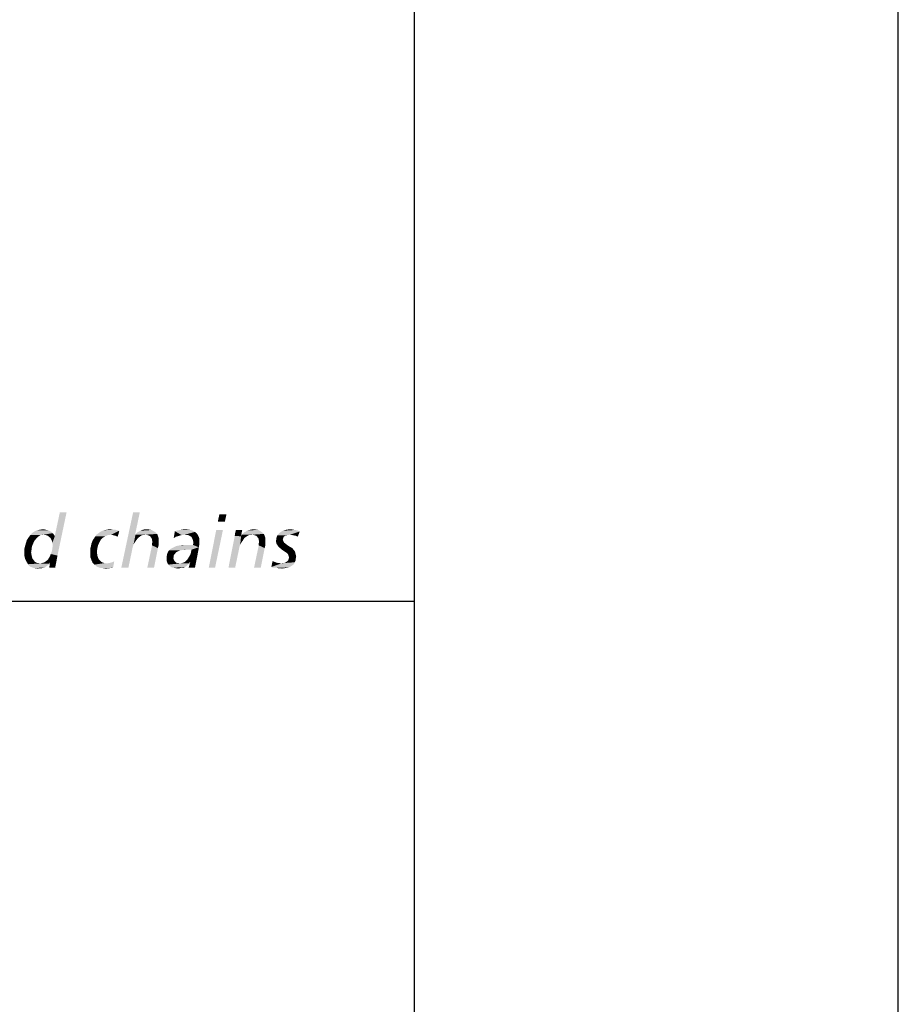
# Model space of a CAD drawing. Extents: x 0 to 210, y 0 to 297.
# Drawn here: x 192 to 210, y 22 to 42 of the extents above; entities that cross this region are included whole.
import ezdxf

# ---------------------------------------------------------------- set-up
doc = ezdxf.new("R2010")
doc.units = 0
doc.header["$LTSCALE"] = 19.36
doc.layers.get('0').update_dxf_attribs({"linetype": 'CONTINUOUS'})

# ---------------------------------------------------------------- blocks, each defined once
blk = doc.blocks.new('UNI_LOGO2_BL1', base_point=(173.606, 35.482))
at = {"color": 5, "linetype": 'CONTINUOUS'}
for points in [[(192.497, 30.971), (192.522, 31.036), (192.823, 31.833)], [(192.497, 30.971), (192.823, 31.833), (192.635, 30.939)], [(192.522, 31.036), (192.53, 31.093), (192.823, 31.833)], [(192.53, 31.199), (192.578, 31.337), (192.823, 31.833)], [(192.538, 31.15), (192.53, 31.199), (192.823, 31.833)], [(192.53, 31.093), (192.538, 31.15), (192.823, 31.833)], [(192.823, 31.833), (192.578, 31.337), (192.684, 31.833)], [(194.335, 31.833), (194.238, 31.37), (193.953, 30.687)], [(194.335, 31.833), (193.953, 30.687), (194.197, 31.833)], [(196.125, 31.793), (195.946, 31.638), (195.979, 31.793)], [(195.946, 31.638), (196.125, 31.793), (196.092, 31.638)], [(192.237, 31.329), (192.196, 31.288), (192.001, 31.256)], [(192.237, 31.329), (192.001, 31.256), (192.05, 31.329)], [(192.286, 31.362), (192.261, 31.345), (192.05, 31.329)], [(192.286, 31.362), (192.05, 31.329), (192.074, 31.362)], [(192.05, 31.329), (192.261, 31.345), (192.237, 31.329)], [(192.343, 31.37), (192.074, 31.362), (192.099, 31.394)], [(192.286, 31.362), (192.074, 31.362), (192.343, 31.37)], [(192.538, 31.402), (192.099, 31.394), (192.131, 31.419)], [(192.343, 31.37), (192.099, 31.394), (192.538, 31.402)], [(192.481, 31.443), (192.513, 31.427), (192.131, 31.419)], [(192.481, 31.443), (192.131, 31.419), (192.172, 31.443)], [(192.131, 31.419), (192.513, 31.427), (192.538, 31.402)], [(192.448, 31.459), (192.172, 31.443), (192.204, 31.459)], [(192.172, 31.443), (192.448, 31.459), (192.481, 31.443)], [(192.416, 31.467), (192.204, 31.459), (192.245, 31.467)], [(192.204, 31.459), (192.416, 31.467), (192.448, 31.459)], [(192.375, 31.476), (192.245, 31.467), (192.294, 31.476)], [(192.245, 31.467), (192.375, 31.476), (192.416, 31.467)], [(192.286, 31.362), (192.343, 31.37), (192.318, 31.362)], [(192.294, 31.476), (192.334, 31.484), (192.375, 31.476)], [(192.343, 31.37), (192.538, 31.402), (192.562, 31.37)], [(192.562, 31.37), (192.391, 31.362), (192.343, 31.37)], [(192.424, 31.354), (192.391, 31.362), (192.562, 31.37)], [(192.424, 31.354), (192.562, 31.37), (192.578, 31.337)], [(192.578, 31.337), (192.456, 31.329), (192.424, 31.354)], [(192.489, 31.305), (192.456, 31.329), (192.578, 31.337)], [(192.505, 31.272), (192.489, 31.305), (192.578, 31.337)], [(192.522, 31.24), (192.505, 31.272), (192.578, 31.337)], [(192.53, 31.199), (192.522, 31.24), (192.578, 31.337)], [(193.62, 31.337), (193.571, 31.305), (193.392, 31.297)], [(193.62, 31.337), (193.392, 31.297), (193.416, 31.337)], [(193.742, 31.37), (193.677, 31.362), (193.416, 31.337)], [(193.742, 31.37), (193.416, 31.337), (193.441, 31.37)], [(193.416, 31.337), (193.677, 31.362), (193.62, 31.337)], [(193.441, 31.37), (193.473, 31.394), (193.912, 31.451)], [(193.742, 31.37), (193.441, 31.37), (193.912, 31.451)], [(193.473, 31.394), (193.506, 31.419), (193.912, 31.451)], [(193.506, 31.419), (193.546, 31.443), (193.912, 31.451)], [(193.872, 31.459), (193.912, 31.451), (193.546, 31.443)], [(193.872, 31.459), (193.546, 31.443), (193.579, 31.459)], [(193.579, 31.459), (193.628, 31.467), (193.823, 31.476)], [(193.579, 31.459), (193.823, 31.476), (193.872, 31.459)], [(193.774, 31.476), (193.823, 31.476), (193.628, 31.467)], [(193.774, 31.476), (193.628, 31.467), (193.668, 31.476)], [(193.668, 31.476), (193.717, 31.484), (193.774, 31.476)], [(193.774, 31.362), (193.742, 31.37), (193.912, 31.451)], [(193.807, 31.354), (193.774, 31.362), (193.912, 31.451)], [(193.839, 31.345), (193.807, 31.354), (193.912, 31.451)], [(193.839, 31.345), (193.912, 31.451), (193.88, 31.329)], [(193.88, 31.329), (193.88, 31.329), (193.839, 31.345)], [(194.246, 31.37), (194.205, 31.166), (193.953, 30.687)], [(194.238, 31.37), (194.246, 31.37), (193.953, 30.687)], [(194.246, 31.37), (194.23, 31.207), (194.205, 31.166)], [(194.246, 31.37), (194.262, 31.256), (194.23, 31.207)], [(194.693, 31.386), (194.246, 31.37), (194.262, 31.394)], [(194.457, 31.37), (194.246, 31.37), (194.693, 31.386)], [(194.246, 31.37), (194.457, 31.37), (194.392, 31.362)], [(194.246, 31.37), (194.392, 31.362), (194.368, 31.354)], [(194.246, 31.37), (194.368, 31.354), (194.344, 31.337)], [(194.246, 31.37), (194.344, 31.337), (194.303, 31.305)], [(194.246, 31.37), (194.303, 31.305), (194.262, 31.256)], [(194.661, 31.419), (194.262, 31.394), (194.287, 31.419)], [(194.262, 31.394), (194.661, 31.419), (194.693, 31.386)], [(194.287, 31.419), (194.319, 31.435), (194.62, 31.443)], [(194.287, 31.419), (194.62, 31.443), (194.661, 31.419)], [(194.62, 31.443), (194.319, 31.435), (194.344, 31.451)], [(194.531, 31.476), (194.579, 31.467), (194.344, 31.451)], [(194.531, 31.476), (194.344, 31.451), (194.409, 31.476)], [(194.344, 31.451), (194.579, 31.467), (194.62, 31.443)], [(194.392, 31.362), (194.457, 31.37), (194.425, 31.362)], [(194.409, 31.476), (194.482, 31.484), (194.531, 31.476)], [(194.49, 31.362), (194.457, 31.37), (194.693, 31.386)], [(194.514, 31.354), (194.49, 31.362), (194.693, 31.386)], [(194.539, 31.345), (194.514, 31.354), (194.693, 31.386)], [(194.539, 31.345), (194.693, 31.386), (194.71, 31.345)], [(194.71, 31.345), (194.555, 31.329), (194.539, 31.345)], [(194.571, 31.305), (194.555, 31.329), (194.71, 31.345)], [(194.571, 31.305), (194.71, 31.345), (194.726, 31.297)], [(195.084, 31.329), (195.035, 31.297), (195.059, 31.443)], [(195.035, 31.297), (195.084, 31.329), (195.035, 31.297)], [(195.434, 31.451), (195.059, 31.443), (195.116, 31.459)], [(195.059, 31.443), (195.434, 31.451), (195.474, 31.427)], [(195.059, 31.443), (195.474, 31.427), (195.198, 31.362)], [(195.059, 31.443), (195.198, 31.362), (195.141, 31.345)], [(195.059, 31.443), (195.141, 31.345), (195.084, 31.329)], [(195.385, 31.467), (195.116, 31.459), (195.165, 31.467)], [(195.116, 31.459), (195.385, 31.467), (195.434, 31.451)], [(195.328, 31.476), (195.165, 31.467), (195.222, 31.476)], [(195.165, 31.467), (195.328, 31.476), (195.385, 31.467)], [(195.474, 31.427), (195.263, 31.37), (195.198, 31.362)], [(195.222, 31.476), (195.271, 31.484), (195.328, 31.476)], [(195.474, 31.427), (195.515, 31.394), (195.263, 31.37)], [(195.303, 31.362), (195.263, 31.37), (195.515, 31.394)], [(195.336, 31.362), (195.303, 31.362), (195.515, 31.394)], [(195.336, 31.362), (195.515, 31.394), (195.539, 31.354)], [(195.539, 31.354), (195.369, 31.345), (195.336, 31.362)], [(195.393, 31.329), (195.369, 31.345), (195.539, 31.354)], [(195.409, 31.313), (195.393, 31.329), (195.539, 31.354)], [(195.409, 31.313), (195.539, 31.354), (195.564, 31.297)], [(196.052, 31.467), (195.759, 30.687), (195.914, 31.467)], [(195.759, 30.687), (196.052, 31.467), (195.889, 30.687)], [(196.426, 31.337), (196.166, 30.687), (196.296, 31.345)], [(196.426, 31.337), (196.41, 31.166), (196.166, 30.687)], [(196.296, 31.345), (196.304, 31.402), (196.45, 31.467)], [(196.296, 31.345), (196.45, 31.467), (196.426, 31.337)], [(196.45, 31.467), (196.304, 31.402), (196.32, 31.467)], [(196.426, 31.337), (196.434, 31.207), (196.41, 31.166)], [(196.597, 31.362), (196.426, 31.337), (196.442, 31.37)], [(196.597, 31.362), (196.572, 31.354), (196.426, 31.337)], [(196.426, 31.337), (196.572, 31.354), (196.548, 31.337)], [(196.426, 31.337), (196.548, 31.337), (196.499, 31.305)], [(196.426, 31.337), (196.499, 31.305), (196.467, 31.256)], [(196.426, 31.337), (196.467, 31.256), (196.434, 31.207)], [(196.898, 31.386), (196.442, 31.37), (196.467, 31.394)], [(196.662, 31.37), (196.442, 31.37), (196.898, 31.386)], [(196.442, 31.37), (196.662, 31.37), (196.597, 31.362)], [(196.865, 31.419), (196.467, 31.394), (196.491, 31.419)], [(196.467, 31.394), (196.865, 31.419), (196.898, 31.386)], [(196.491, 31.419), (196.524, 31.435), (196.825, 31.443)], [(196.491, 31.419), (196.825, 31.443), (196.865, 31.419)], [(196.825, 31.443), (196.524, 31.435), (196.556, 31.459)], [(196.784, 31.467), (196.556, 31.459), (196.597, 31.467)], [(196.556, 31.459), (196.784, 31.467), (196.825, 31.443)], [(196.735, 31.476), (196.597, 31.467), (196.637, 31.476)], [(196.597, 31.467), (196.735, 31.476), (196.784, 31.467)], [(196.597, 31.362), (196.662, 31.37), (196.629, 31.362)], [(196.637, 31.476), (196.686, 31.484), (196.735, 31.476)], [(196.694, 31.362), (196.662, 31.37), (196.898, 31.386)], [(196.719, 31.354), (196.694, 31.362), (196.898, 31.386)], [(196.743, 31.345), (196.719, 31.354), (196.898, 31.386)], [(196.743, 31.345), (196.898, 31.386), (196.914, 31.345)], [(196.914, 31.345), (196.776, 31.305), (196.743, 31.345)], [(196.776, 31.305), (196.914, 31.345), (196.93, 31.297)], [(197.345, 31.354), (197.321, 31.337), (197.158, 31.305)], [(197.345, 31.354), (197.158, 31.305), (197.174, 31.354)], [(197.321, 31.337), (197.304, 31.321), (197.158, 31.305)], [(197.158, 31.305), (197.304, 31.321), (197.296, 31.297)], [(197.435, 31.37), (197.174, 31.354), (197.207, 31.394)], [(197.435, 31.37), (197.386, 31.362), (197.174, 31.354)], [(197.174, 31.354), (197.386, 31.362), (197.345, 31.354)], [(197.207, 31.394), (197.248, 31.427), (197.638, 31.435)], [(197.435, 31.37), (197.207, 31.394), (197.638, 31.435)], [(197.638, 31.435), (197.248, 31.427), (197.288, 31.451)], [(197.54, 31.467), (197.589, 31.459), (197.288, 31.451)], [(197.54, 31.467), (197.288, 31.451), (197.337, 31.467)], [(197.288, 31.451), (197.589, 31.459), (197.638, 31.435)], [(197.492, 31.476), (197.337, 31.467), (197.386, 31.476)], [(197.337, 31.467), (197.492, 31.476), (197.54, 31.467)], [(197.386, 31.476), (197.435, 31.484), (197.492, 31.476)], [(197.483, 31.362), (197.435, 31.37), (197.638, 31.435)], [(197.524, 31.354), (197.483, 31.362), (197.638, 31.435)], [(197.565, 31.345), (197.524, 31.354), (197.638, 31.435)], [(197.565, 31.345), (197.638, 31.435), (197.597, 31.329)], [(192.107, 31.126), (191.952, 31.085), (191.977, 31.175)], [(191.952, 31.085), (192.107, 31.126), (192.099, 31.061)], [(192.156, 31.24), (191.977, 31.175), (192.001, 31.256)], [(192.156, 31.24), (192.131, 31.183), (191.977, 31.175)], [(191.977, 31.175), (192.131, 31.183), (192.107, 31.126)], [(192.001, 31.256), (192.196, 31.288), (192.156, 31.24)], [(193.311, 31.085), (193.327, 31.134), (193.473, 31.15)], [(193.311, 31.085), (193.473, 31.15), (193.457, 31.085)], [(193.473, 31.15), (193.327, 31.134), (193.335, 31.183)], [(193.498, 31.207), (193.335, 31.183), (193.351, 31.223)], [(193.335, 31.183), (193.498, 31.207), (193.473, 31.15)], [(193.53, 31.264), (193.351, 31.223), (193.368, 31.264)], [(193.351, 31.223), (193.53, 31.264), (193.498, 31.207)], [(193.368, 31.264), (193.392, 31.297), (193.571, 31.305)], [(193.368, 31.264), (193.571, 31.305), (193.53, 31.264)], [(194.205, 31.166), (194.189, 31.118), (193.953, 30.687)], [(194.189, 31.118), (194.181, 31.077), (193.953, 30.687)], [(194.71, 31.093), (194.49, 30.687), (194.588, 31.15)], [(194.726, 31.297), (194.588, 31.28), (194.571, 31.305)], [(194.588, 31.256), (194.588, 31.28), (194.726, 31.297)], [(194.588, 31.256), (194.726, 31.297), (194.726, 31.232)], [(194.726, 31.232), (194.596, 31.223), (194.588, 31.256)], [(194.588, 31.191), (194.596, 31.223), (194.726, 31.232)], [(194.588, 31.191), (194.726, 31.232), (194.726, 31.166)], [(194.726, 31.166), (194.588, 31.15), (194.588, 31.191)], [(194.588, 31.15), (194.726, 31.166), (194.71, 31.093)], [(195.556, 31.11), (195.019, 31.101), (195.084, 31.134)], [(195.084, 31.134), (195.157, 31.15), (195.434, 31.158)], [(195.556, 31.11), (195.084, 31.134), (195.434, 31.158)], [(195.328, 31.158), (195.434, 31.158), (195.157, 31.15)], [(195.328, 31.158), (195.157, 31.15), (195.238, 31.158)], [(195.564, 31.297), (195.425, 31.28), (195.409, 31.313)], [(195.434, 31.248), (195.425, 31.28), (195.564, 31.297)], [(195.434, 31.248), (195.564, 31.297), (195.564, 31.232)], [(195.564, 31.232), (195.442, 31.207), (195.434, 31.248)], [(195.564, 31.175), (195.434, 31.158), (195.442, 31.207)], [(195.434, 31.158), (195.564, 31.175), (195.556, 31.11)], [(195.442, 31.207), (195.564, 31.232), (195.564, 31.175)], [(196.41, 31.166), (196.393, 31.118), (196.166, 30.687)], [(196.393, 31.118), (196.385, 31.077), (196.166, 30.687)], [(196.914, 31.093), (196.694, 30.687), (196.792, 31.15)], [(196.93, 31.297), (196.792, 31.28), (196.776, 31.305)], [(196.792, 31.256), (196.792, 31.28), (196.93, 31.297)], [(196.792, 31.256), (196.93, 31.297), (196.93, 31.232)], [(196.93, 31.232), (196.8, 31.223), (196.792, 31.256)], [(196.792, 31.191), (196.8, 31.223), (196.93, 31.232)], [(196.792, 31.191), (196.93, 31.232), (196.93, 31.166)], [(196.93, 31.166), (196.792, 31.15), (196.792, 31.191)], [(196.792, 31.15), (196.93, 31.166), (196.914, 31.093)], [(197.296, 31.297), (197.15, 31.248), (197.158, 31.305)], [(197.296, 31.297), (197.288, 31.272), (197.15, 31.248)], [(197.15, 31.248), (197.288, 31.272), (197.296, 31.248)], [(197.296, 31.248), (197.304, 31.232), (197.15, 31.215)], [(197.296, 31.248), (197.15, 31.215), (197.15, 31.248)], [(197.15, 31.215), (197.304, 31.232), (197.313, 31.207)], [(197.313, 31.207), (197.158, 31.183), (197.15, 31.215)], [(197.313, 31.207), (197.337, 31.191), (197.158, 31.183)], [(197.174, 31.158), (197.158, 31.183), (197.337, 31.191)], [(197.174, 31.158), (197.337, 31.191), (197.378, 31.158)], [(197.378, 31.158), (197.191, 31.134), (197.174, 31.158)], [(197.191, 31.134), (197.378, 31.158), (197.426, 31.126)], [(197.426, 31.126), (197.231, 31.093), (197.191, 31.134)], [(197.231, 31.093), (197.426, 31.126), (197.483, 31.093)], [(192.099, 31.061), (191.952, 30.996), (191.952, 31.085)], [(192.099, 31.061), (192.09, 31.004), (191.952, 30.996)], [(191.952, 30.996), (192.09, 31.004), (192.099, 30.955)], [(192.099, 30.955), (191.952, 30.931), (191.952, 30.996)], [(191.952, 30.931), (192.099, 30.955), (192.107, 30.914)], [(192.107, 30.914), (191.968, 30.866), (191.952, 30.931)], [(192.107, 30.914), (192.115, 30.882), (191.968, 30.866)], [(192.391, 30.817), (192.44, 30.857), (192.635, 30.939)], [(192.391, 30.817), (192.635, 30.939), (192.611, 30.809)], [(192.44, 30.857), (192.473, 30.914), (192.635, 30.939)], [(192.635, 30.939), (192.473, 30.914), (192.497, 30.971)], [(193.457, 31.085), (193.311, 31.044), (193.311, 31.085)], [(193.311, 31.044), (193.457, 31.085), (193.449, 31.012)], [(193.449, 31.012), (193.311, 30.988), (193.311, 31.044)], [(193.311, 30.988), (193.449, 31.012), (193.457, 30.955)], [(193.457, 30.955), (193.311, 30.914), (193.311, 30.988)], [(193.311, 30.914), (193.457, 30.955), (193.465, 30.914)], [(193.465, 30.914), (193.335, 30.849), (193.311, 30.914)], [(193.465, 30.914), (193.481, 30.874), (193.335, 30.849)], [(193.953, 30.687), (194.181, 31.077), (194.1, 30.687)], [(194.49, 30.687), (194.71, 31.093), (194.628, 30.687)], [(195.043, 30.955), (195.035, 30.939), (194.889, 30.922)], [(195.043, 30.955), (194.889, 30.922), (194.897, 30.955)], [(194.889, 30.922), (195.035, 30.939), (195.035, 30.914)], [(195.035, 30.914), (194.889, 30.882), (194.889, 30.922)], [(194.889, 30.882), (195.035, 30.914), (195.027, 30.882)], [(195.059, 30.971), (194.897, 30.955), (194.905, 30.988)], [(194.897, 30.955), (195.059, 30.971), (195.043, 30.955)], [(195.084, 31.004), (194.905, 30.988), (194.921, 31.02)], [(194.905, 30.988), (195.084, 31.004), (195.059, 30.971)], [(195.165, 31.044), (195.124, 31.028), (194.921, 31.02)], [(195.165, 31.044), (194.921, 31.02), (194.937, 31.044)], [(194.921, 31.02), (195.124, 31.028), (195.084, 31.004)], [(195.295, 31.061), (194.937, 31.044), (194.962, 31.069)], [(195.295, 31.061), (195.214, 31.053), (194.937, 31.044)], [(194.937, 31.044), (195.214, 31.053), (195.165, 31.044)], [(194.962, 31.069), (194.986, 31.085), (195.556, 31.11)], [(195.295, 31.061), (194.962, 31.069), (195.556, 31.11)], [(194.986, 31.085), (195.019, 31.101), (195.556, 31.11)], [(195.214, 31.053), (195.295, 31.061), (195.255, 31.053)], [(195.401, 31.061), (195.295, 31.061), (195.556, 31.11)], [(195.515, 30.89), (195.328, 30.874), (195.352, 30.914)], [(195.352, 30.914), (195.377, 30.955), (195.556, 31.11)], [(195.352, 30.914), (195.556, 31.11), (195.515, 30.89)], [(195.377, 30.955), (195.393, 31.004), (195.556, 31.11)], [(195.393, 31.004), (195.401, 31.061), (195.556, 31.11)], [(196.166, 30.687), (196.385, 31.077), (196.304, 30.687)], [(196.694, 30.687), (196.914, 31.093), (196.833, 30.687)], [(197.483, 31.093), (197.28, 31.053), (197.231, 31.093)], [(197.28, 31.053), (197.483, 31.093), (197.524, 31.044)], [(197.524, 31.044), (197.329, 31.02), (197.28, 31.053)], [(197.329, 31.02), (197.524, 31.044), (197.54, 31.02)], [(197.54, 31.02), (197.378, 30.988), (197.329, 31.02)], [(197.378, 30.988), (197.54, 31.02), (197.548, 30.988)], [(197.548, 30.988), (197.394, 30.971), (197.378, 30.988)], [(197.394, 30.971), (197.548, 30.988), (197.557, 30.955)], [(197.557, 30.955), (197.402, 30.947), (197.394, 30.971)], [(197.41, 30.922), (197.402, 30.947), (197.557, 30.955)], [(197.41, 30.922), (197.557, 30.955), (197.565, 30.914)], [(197.565, 30.914), (197.418, 30.898), (197.41, 30.922)], [(197.418, 30.898), (197.565, 30.914), (197.557, 30.882)], [(191.968, 30.866), (192.115, 30.882), (192.139, 30.849)], [(192.139, 30.849), (191.993, 30.817), (191.968, 30.866)], [(191.993, 30.817), (192.139, 30.849), (192.164, 30.817)], [(192.164, 30.817), (192.025, 30.76), (191.993, 30.817)], [(192.164, 30.817), (192.196, 30.792), (192.025, 30.76)], [(192.196, 30.792), (192.237, 30.784), (192.025, 30.76)], [(192.237, 30.784), (192.278, 30.776), (192.025, 30.76)], [(192.278, 30.776), (192.465, 30.768), (192.025, 30.76)], [(192.025, 30.76), (192.465, 30.768), (192.44, 30.743)], [(192.44, 30.743), (192.058, 30.719), (192.025, 30.76)], [(192.058, 30.719), (192.44, 30.743), (192.408, 30.719)], [(192.408, 30.719), (192.107, 30.695), (192.058, 30.719)], [(192.107, 30.695), (192.408, 30.719), (192.375, 30.695)], [(192.278, 30.776), (192.31, 30.784), (192.481, 30.8)], [(192.278, 30.776), (192.481, 30.8), (192.465, 30.768)], [(192.31, 30.784), (192.343, 30.792), (192.481, 30.8)], [(192.481, 30.8), (192.343, 30.792), (192.367, 30.8)], [(192.611, 30.809), (192.367, 30.8), (192.391, 30.817)], [(192.481, 30.8), (192.367, 30.8), (192.611, 30.809)], [(192.465, 30.687), (192.473, 30.743), (192.611, 30.809)], [(192.465, 30.687), (192.611, 30.809), (192.587, 30.687)], [(192.473, 30.743), (192.481, 30.8), (192.611, 30.809)], [(193.335, 30.849), (193.481, 30.874), (193.506, 30.841)], [(193.506, 30.841), (193.359, 30.792), (193.335, 30.849)], [(193.506, 30.841), (193.53, 30.817), (193.359, 30.792)], [(193.359, 30.792), (193.53, 30.817), (193.571, 30.792)], [(193.571, 30.792), (193.4, 30.752), (193.359, 30.792)], [(193.571, 30.792), (193.612, 30.784), (193.4, 30.752)], [(193.612, 30.784), (193.66, 30.776), (193.4, 30.752)], [(193.449, 30.711), (193.4, 30.752), (193.66, 30.776)], [(193.449, 30.711), (193.66, 30.776), (193.734, 30.792)], [(193.506, 30.687), (193.449, 30.711), (193.734, 30.792)], [(193.506, 30.687), (193.734, 30.792), (193.807, 30.817)], [(193.506, 30.687), (193.807, 30.817), (193.782, 30.687)], [(193.66, 30.776), (193.693, 30.784), (193.734, 30.792)], [(195.027, 30.882), (195.035, 30.866), (194.889, 30.833)], [(195.027, 30.882), (194.889, 30.833), (194.889, 30.882)], [(195.035, 30.866), (195.043, 30.841), (194.889, 30.833)], [(194.889, 30.833), (195.043, 30.841), (195.051, 30.825)], [(195.051, 30.825), (194.905, 30.784), (194.889, 30.833)], [(195.051, 30.825), (195.068, 30.809), (194.905, 30.784)], [(195.068, 30.809), (195.084, 30.792), (194.905, 30.784)], [(194.905, 30.784), (195.084, 30.792), (195.108, 30.784)], [(195.108, 30.784), (194.929, 30.752), (194.905, 30.784)], [(195.133, 30.784), (195.157, 30.776), (194.929, 30.752)], [(195.108, 30.784), (195.133, 30.784), (194.929, 30.752)], [(195.157, 30.776), (195.352, 30.776), (194.929, 30.752)], [(194.929, 30.752), (195.352, 30.776), (195.328, 30.752)], [(195.328, 30.752), (194.962, 30.719), (194.929, 30.752)], [(195.328, 30.752), (195.303, 30.727), (194.962, 30.719)], [(194.962, 30.719), (195.303, 30.727), (195.271, 30.703)], [(195.271, 30.703), (194.994, 30.695), (194.962, 30.719)], [(195.157, 30.776), (195.206, 30.784), (195.369, 30.809)], [(195.157, 30.776), (195.369, 30.809), (195.352, 30.776)], [(195.206, 30.784), (195.255, 30.8), (195.369, 30.809)], [(195.369, 30.809), (195.255, 30.8), (195.295, 30.833)], [(195.295, 30.833), (195.328, 30.874), (195.515, 30.89)], [(195.369, 30.809), (195.295, 30.833), (195.515, 30.89)], [(195.344, 30.687), (195.377, 30.809), (195.515, 30.89)], [(195.344, 30.687), (195.515, 30.89), (195.474, 30.687)], [(195.377, 30.809), (195.369, 30.809), (195.515, 30.89)], [(197.117, 30.809), (197.052, 30.703), (197.077, 30.825)], [(197.117, 30.809), (197.158, 30.792), (197.052, 30.703)], [(197.158, 30.792), (197.207, 30.784), (197.052, 30.703)], [(197.207, 30.784), (197.256, 30.776), (197.052, 30.703)], [(197.524, 30.776), (197.508, 30.752), (197.052, 30.703)], [(197.256, 30.776), (197.524, 30.776), (197.052, 30.703)], [(197.508, 30.752), (197.483, 30.735), (197.052, 30.703)], [(197.483, 30.735), (197.459, 30.719), (197.052, 30.703)], [(197.052, 30.703), (197.459, 30.719), (197.418, 30.695)], [(197.256, 30.776), (197.313, 30.784), (197.532, 30.8)], [(197.256, 30.776), (197.532, 30.8), (197.524, 30.776)], [(197.313, 30.784), (197.256, 30.776), (197.28, 30.784)], [(197.313, 30.784), (197.337, 30.792), (197.532, 30.8)], [(197.532, 30.8), (197.337, 30.792), (197.361, 30.809)], [(197.548, 30.825), (197.361, 30.809), (197.386, 30.825)], [(197.361, 30.809), (197.548, 30.825), (197.532, 30.8)], [(197.386, 30.825), (197.402, 30.841), (197.557, 30.849)], [(197.386, 30.825), (197.557, 30.849), (197.548, 30.825)], [(197.557, 30.849), (197.402, 30.841), (197.41, 30.874)], [(197.557, 30.882), (197.41, 30.874), (197.418, 30.898)], [(197.41, 30.874), (197.557, 30.882), (197.557, 30.849)], [(192.375, 30.695), (192.164, 30.678), (192.107, 30.695)], [(192.375, 30.695), (192.343, 30.687), (192.164, 30.678)], [(192.269, 30.678), (192.164, 30.678), (192.343, 30.687)], [(192.269, 30.678), (192.229, 30.67), (192.164, 30.678)], [(192.269, 30.678), (192.343, 30.687), (192.31, 30.678)], [(193.782, 30.687), (193.571, 30.678), (193.506, 30.687)], [(193.571, 30.678), (193.782, 30.687), (193.709, 30.678)], [(193.709, 30.678), (193.636, 30.67), (193.571, 30.678)], [(195.035, 30.687), (194.994, 30.695), (195.271, 30.703)], [(195.198, 30.687), (195.035, 30.687), (195.271, 30.703)], [(195.198, 30.687), (195.076, 30.678), (195.035, 30.687)], [(195.076, 30.678), (195.198, 30.687), (195.165, 30.678)], [(195.165, 30.678), (195.124, 30.67), (195.076, 30.678)], [(195.198, 30.687), (195.271, 30.703), (195.238, 30.687)], [(197.418, 30.695), (197.085, 30.687), (197.052, 30.703)], [(197.134, 30.687), (197.085, 30.687), (197.418, 30.695)], [(197.166, 30.687), (197.134, 30.687), (197.418, 30.695)], [(197.166, 30.687), (197.418, 30.695), (197.37, 30.687)], [(197.37, 30.687), (197.191, 30.678), (197.166, 30.687)], [(197.231, 30.678), (197.191, 30.678), (197.37, 30.687)], [(197.231, 30.678), (197.37, 30.687), (197.321, 30.678)], [(197.321, 30.678), (197.272, 30.67), (197.231, 30.678)]]:
    blk.add_solid(points, dxfattribs=at)

msp = doc.modelspace()

# ---------------------------------------------------------------- linework, layer by layer
at = {"color": 7, "linetype": 'CONTINUOUS'}
for p, q in [((210, 0), (210, 297)), ((200, 287), (200, 10)), ((10, 30), (200, 30))]:
    msp.add_line(p, q, dxfattribs=at)
at = {"color": 2, "linetype": 'CONTINUOUS'}
for p, q in [((10, 30), (200, 30)), ((200, 30), (200, 10))]:
    msp.add_line(p, q, dxfattribs=at)

# ---------------------------------------------------------------- block references
msp.add_blockref('UNI_LOGO2_BL1', (173.606, 35.482), dxfattribs=at)

doc.saveas('drawing.dxf')
